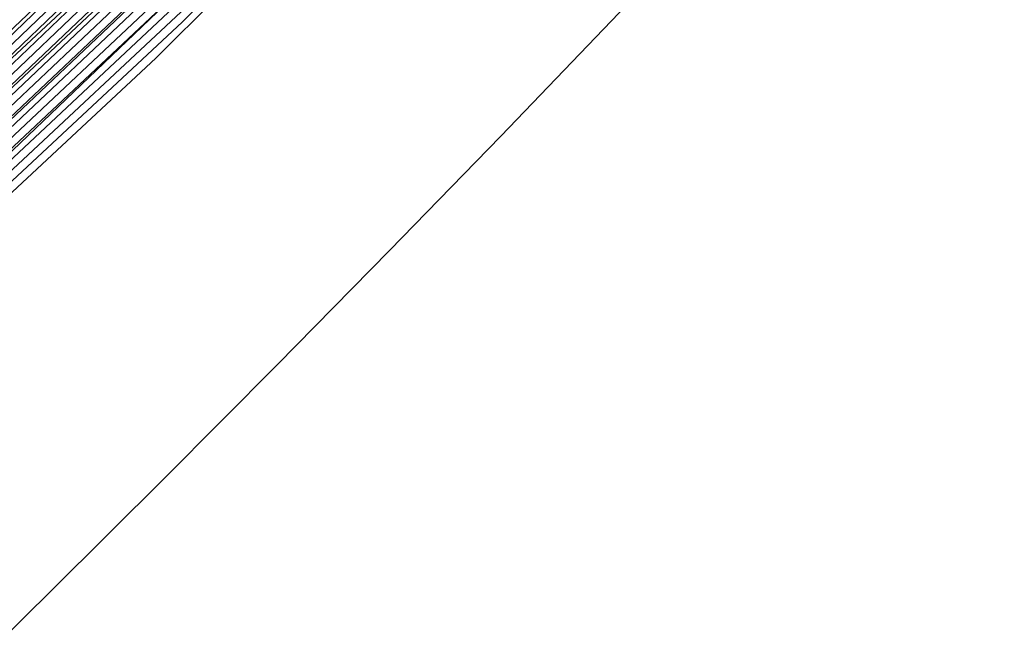
# Model space of a CAD drawing. Units: inches. Extents: x -1 to 1, y -1 to 1.
# Drawn here: x 0.7 to 0.74, y -0.71 to -0.69 of the extents above; entities that cross this region are included whole.
import ezdxf

# ---------------------------------------------------------------- set-up
doc = ezdxf.new("R2010")
doc.units = ezdxf.units.IN
doc.header["$MEASUREMENT"] = 0
for name, color, linetype, true_color in [('layer1', 7, 'Continuous', 0xad201e), ('layer185', 7, 'Continuous', 0xad1e5e), ('layer186', 7, 'Continuous', 0xad1e5c), ('layer187', 7, 'Continuous', 0xad1e57), ('layer188', 7, 'Continuous', 0xad1e52), ('layer189', 7, 'Continuous', 0xad1e4e), ('layer190', 7, 'Continuous', 0xad1e49), ('layer191', 7, 'Continuous', 0xad1e47), ('layer192', 7, 'Continuous', 0xad1e42), ('layer193', 7, 'Continuous', 0xad1e3d), ('layer194', 7, 'Continuous', 0xad1e38), ('layer195', 7, 'Continuous', 0xad1e34), ('layer196', 7, 'Continuous', 0xad1e31), ('layer197', 7, 'Continuous', 0xad1e2c), ('layer198', 7, 'Continuous', 0xad1e28), ('layer199', 7, 'Continuous', 0xad1e23), ('layer2', 7, 'Continuous', 0xad251e), ('layer200', 7, 'Continuous', 0xad1e1e), ('layer3', 7, 'Continuous', 0xad2a1e), ('layer4', 7, 'Continuous', 0xad2f1e), ('layer5', 7, 'Continuous', 0xad341e), ('layer7', 7, 'Continuous', 0xad3b1e)]:
    doc.layers.add(name, color=color, linetype=linetype, true_color=true_color)

msp = doc.modelspace()

# ---------------------------------------------------------------- linework, layer by layer
at = {"layer": 'layer1'}
msp.add_line((0.698274, -0.697777), (0.711214, -0.6854), dxfattribs=at)
at = {"layer": 'layer185'}
msp.add_line((0.699181, -0.692551), (0.721435, -0.671153), dxfattribs=at)
at = {"layer": 'layer186'}
msp.add_line((0.698127, -0.693925), (0.720458, -0.672499), dxfattribs=at)
at = {"layer": 'layer187'}
msp.add_line((0.697073, -0.695299), (0.71948, -0.673845), dxfattribs=at)
at = {"layer": 'layer188'}
msp.add_line((0.696019, -0.696672), (0.718502, -0.67519), dxfattribs=at)
at = {"layer": 'layer189'}
msp.add_line((0.694965, -0.698046), (0.717525, -0.676536), dxfattribs=at)
at = {"layer": 'layer190'}
msp.add_line((0.693911, -0.69942), (0.716547, -0.677882), dxfattribs=at)
at = {"layer": 'layer191'}
msp.add_line((0.692856, -0.700793), (0.715569, -0.679227), dxfattribs=at)
at = {"layer": 'layer192'}
msp.add_line((0.691802, -0.702167), (0.714592, -0.680573), dxfattribs=at)
at = {"layer": 'layer193'}
msp.add_line((0.690748, -0.703541), (0.713614, -0.681919), dxfattribs=at)
at = {"layer": 'layer194'}
msp.add_line((0.689694, -0.704915), (0.712636, -0.683264), dxfattribs=at)
at = {"layer": 'layer195'}
msp.add_line((0.68864, -0.706288), (0.711659, -0.68461), dxfattribs=at)
at = {"layer": 'layer196'}
msp.add_line((0.687586, -0.707662), (0.710681, -0.685955), dxfattribs=at)
at = {"layer": 'layer197'}
msp.add_line((0.686532, -0.709036), (0.709703, -0.687301), dxfattribs=at)
at = {"layer": 'layer198'}
msp.add_line((0.685478, -0.710409), (0.708726, -0.688647), dxfattribs=at)
at = {"layer": 'layer199'}
for p, q in [((0.707748, -0.689992), (0.730342, -0.66742)), ((0.684424, -0.711783), (0.707748, -0.689992))]:
    msp.add_line(p, q, dxfattribs=at)
at = {"layer": 'layer2'}
msp.add_line((0.695627, -0.699039), (0.70866, -0.686702), dxfattribs=at)
at = {"layer": 'layer200'}
for p, q in [((0.70677, -0.691338), (0.729439, -0.668734)), ((0.68337, -0.713157), (0.70677, -0.691338))]:
    msp.add_line(p, q, dxfattribs=at)
at = {"layer": 'layer3'}
msp.add_line((0.692981, -0.700301), (0.706105, -0.688003), dxfattribs=at)
at = {"layer": 'layer4'}
msp.add_line((0.690335, -0.701563), (0.703551, -0.689305), dxfattribs=at)
at = {"layer": 'layer5'}
msp.add_line((0.700996, -0.690606), (0.714084, -0.678117), dxfattribs=at)
at = {"layer": 'layer7', "color": 8}
msp.add_circle((0, 0), 1, dxfattribs=at)

doc.saveas('drawing.dxf')
